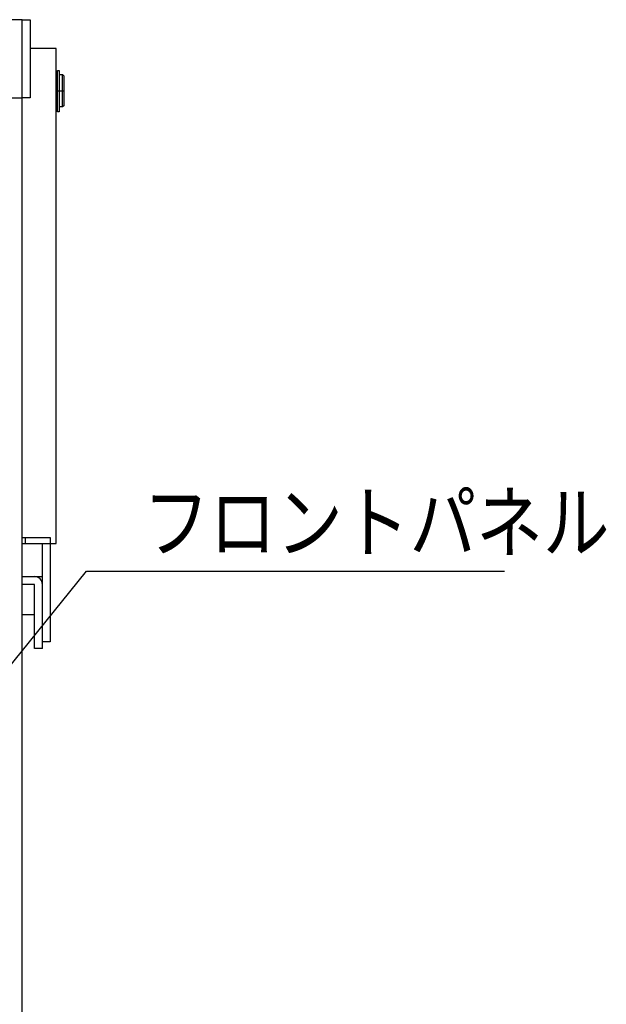
# Model space of a CAD drawing. Units: millimetres. Extents: x 17 to 364, y 11 to 246.
# Drawn here: x 76 to 106, y 106 to 156 of the extents above; entities that cross this region are included whole.
import ezdxf

# ---------------------------------------------------------------- set-up
doc = ezdxf.new("R2010")
doc.units = ezdxf.units.MM
doc.linetypes.add('CENTER', pattern=[51, 31.8, -6.4, 6.4, -6.4])
for name, color, linetype in [('LAYER002', 7, 'Continuous'), ('LAYER003', 7, 'Continuous'), ('LAYER005', 7, 'Continuous')]:
    doc.layers.add(name, color=color, linetype=linetype)
doc.styles.add('ED_VECTOR', font='MONOTXT.SHX', dxfattribs={"bigfont": 'BIGFONT.SHX'})

# ---------------------------------------------------------------- blocks, each defined once
blk = doc.blocks.new('EDTIP_ARROW_S')
at = {"color": 0, "linetype": 'Continuous', "lineweight": -2}
for q in [(-0.965926, 0.258819), (-1, 0), (-0.965926, -0.258819)]:
    blk.add_line((0, 0), q, dxfattribs=at)
blk = doc.blocks.new('EDDIM074')
at = {"layer": 'LAYER005', "color": 5, "linetype": 'Continuous', "lineweight": -3}
for p, q in [((69.22777, 115.33611), (79.618701, 128.227041)), ((79.618701, 128.227041), (101.010222, 128.227041))]:
    blk.add_line(p, q, dxfattribs=at)
at = {"layer": 'LAYER005', "color": 5, "linetype": 'Continuous', "lineweight": -3, "xscale": 3, "yscale": 3, "rotation": 231.128921}
blk.add_blockref('EDTIP_ARROW_S', (69.22777, 115.33611), dxfattribs=at)
at = {"layer": 'LAYER005', "color": 3, "linetype": 'Continuous', "lineweight": -3, "style": 'ED_VECTOR', "width": 0.833333}
blk.add_text('フロントパネル', height=3, dxfattribs=at).set_placement((82.510221, 129.227043))

msp = doc.modelspace()

# ---------------------------------------------------------------- linework, layer by layer
at = {"layer": 'LAYER002', "color": 6, "linetype": 'CENTER', "lineweight": -3}
msp.add_line((78.069197, 152.811749), (78.469197, 152.811749), dxfattribs=at)
at = {"layer": 'LAYER003', "color": 3, "linetype": 'Continuous', "lineweight": -3}
for p, q in [((76.335863, 156.445082), (39.669197, 156.445082)), ((39.669197, 152.445082), (76.335863, 152.445082)), ((76.335863, 63.245082), (76.335863, 152.445082))]:
    msp.add_line(p, q, dxfattribs=at)
at = {"layer": 'LAYER003', "color": 4, "linetype": 'Continuous', "lineweight": -3}
for p, q in [((76.335863, 156.445082), (76.735863, 156.445082)), ((76.335863, 152.445082), (76.335863, 156.445082)), ((76.735863, 156.445082), (76.735863, 152.445082)), ((76.735863, 152.445082), (76.335863, 152.445082))]:
    msp.add_line(p, q, dxfattribs=at)
at = {"layer": 'LAYER003', "color": 7, "linetype": 'Continuous', "lineweight": -3}
for p, q in [((78.069197, 154.978415), (76.735863, 154.978415)), ((78.069197, 129.645082), (78.069197, 154.978415)), ((78.145863, 151.729113), (78.145863, 153.851749)), ((78.145863, 153.851749), (78.225863, 153.851749)), ((78.225863, 153.851749), (78.225863, 151.729113)), ((78.135863, 153.645082), (78.069197, 153.645082)), ((78.135863, 151.978415), (78.135863, 153.645082)), ((78.135863, 153.608415), (78.145863, 153.608415)), ((78.225863, 153.645082), (78.40253, 153.645082)), ((78.40253, 151.978415), (78.40253, 153.645082)), ((78.40253, 153.645082), (78.469197, 153.578415)), ((78.469197, 153.578415), (78.469197, 152.045082)), ((78.069197, 151.978415), (78.135863, 151.978415)), ((78.135863, 152.015082), (78.145863, 152.015082)), ((78.225863, 151.729113), (78.145863, 151.729113)), ((78.40253, 151.978415), (78.225863, 151.978415)), ((78.469197, 152.045082), (78.40253, 151.978415)), ((76.335863, 129.945082), (77.76913, 129.945082)), ((76.335863, 129.645082), (78.069197, 129.645082)), ((76.50253, 129.645082), (76.50253, 129.945082)), ((77.369197, 124.276672), (77.369197, 129.645082)), ((77.769197, 129.945082), (77.769197, 124.610006)), ((76.335863, 127.947503), (77.369197, 127.947503)), ((76.969197, 127.543337), (76.335863, 127.543337)), ((76.969197, 124.276672), (76.969197, 127.543337)), ((76.335863, 126.014171), (76.969197, 126.014171)), ((77.769197, 124.610006), (77.369197, 124.610006)), ((77.369197, 124.276672), (76.969197, 124.276672))]:
    msp.add_line(p, q, dxfattribs=at)
msp.add_arc((76.969197, 127.547503), 0.4, 0, 90, dxfattribs=at)

# ---------------------------------------------------------------- block references
msp.add_blockref('EDDIM074', (0, 0))

doc.saveas('drawing.dxf')
